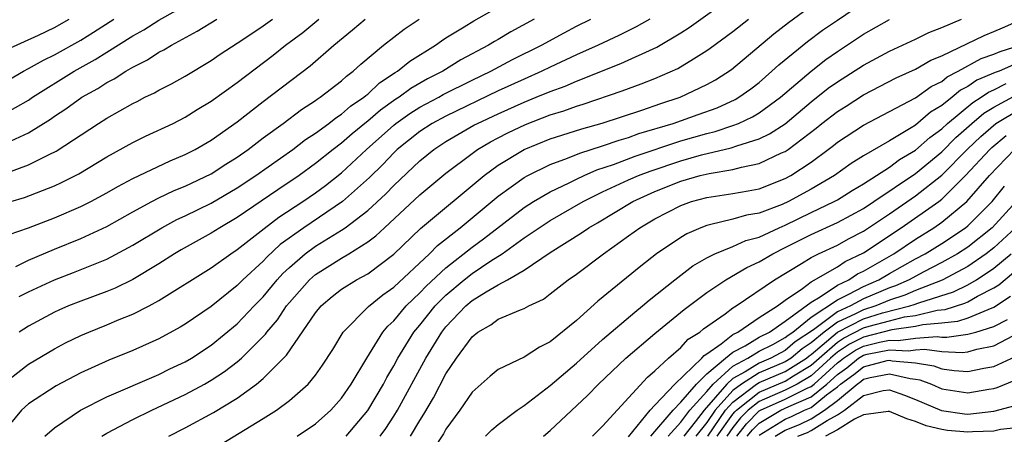
# Model space of a CAD drawing. Units: inches. Extents: x 2571000 to 2574000, y 1496329 to 1497000.
# Drawn here: x 2571974 to 2572050, y 1496641 to 1496673 of the extents above; entities that cross this region are included whole.
import ezdxf

# ---------------------------------------------------------------- set-up
doc = ezdxf.new("R2010")
doc.units = ezdxf.units.IN
doc.header["$MEASUREMENT"] = 0
doc.layers.add('LD25711494_2ft', color=196, linetype='Continuous')

msp = doc.modelspace()

# ---------------------------------------------------------------- linework, layer by layer
at = {"layer": 'LD25711494_2ft'}
for points, elevation in [([(2571976.252, 1496641), (2571977, 1496641.66), (2571978.984, 1496643.016), (2571981, 1496644.02), (2571985, 1496645.747), (2571985.837, 1496646.163), (2571987, 1496646.715), (2571987.487, 1496647), (2571989, 1496647.995), (2571991, 1496649.632), (2571992.302, 1496651), (2571993, 1496651.71), (2571994.063, 1496653), (2571994.506, 1496653.494), (2571995, 1496653.954), (2571996.211, 1496655), (2571997, 1496655.573), (2571999, 1496656.816), (2571999.27, 1496657), (2572001, 1496658.321), (2572002.399, 1496659.601), (2572003, 1496660.231), (2572005, 1496662.122), (2572006.081, 1496663), (2572007, 1496663.601), (2572009.146, 1496664.854), (2572009.427, 1496665), (2572011, 1496665.739), (2572013, 1496666.629), (2572013.925, 1496667), (2572015, 1496667.455), (2572016.136, 1496667.864), (2572017, 1496668.248), (2572020.411, 1496669.589), (2572023.164, 1496670.836), (2572025, 1496671.935), (2572025.65, 1496672.35), (2572037, 1496680.511)], 9758), ([(2571974.284, 1496651.716), (2571975, 1496652.078), (2571977, 1496653.014), (2571978.441, 1496653.559), (2571981, 1496654.596), (2571983, 1496655.653), (2571985.223, 1496657), (2571986.381, 1496657.619), (2571987, 1496657.904), (2571989, 1496658.885), (2571991, 1496660.053), (2571992.429, 1496661), (2571995.253, 1496663), (2571996.24, 1496663.76), (2571997, 1496664.251), (2571998.02, 1496665), (2571998.565, 1496665.435), (2571999, 1496665.702), (2571999.687, 1496666.314), (2572000.704, 1496667), (2572000.855, 1496667.145), (2572001, 1496667.248), (2572001.894, 1496668.107), (2572003.102, 1496668.899), (2572003.282, 1496669), (2572004.223, 1496669.777), (2572006.191, 1496671), (2572006.66, 1496671.34), (2572007, 1496671.554), (2572008.399, 1496672.399), (2572009.137, 1496672.863), (2572013, 1496675.059)], 9750), ([(2571987.463, 1496639), (2571993, 1496642.358), (2571994.017, 1496643), (2571995, 1496643.744), (2571996.434, 1496645), (2571997, 1496645.682), (2571997.546, 1496646.454), (2571998.331, 1496647.67), (2571999.13, 1496649), (2572001.055, 1496650.945), (2572002.154, 1496651.846), (2572003, 1496652.436), (2572005.732, 1496655), (2572006.361, 1496655.639), (2572008.092, 1496657), (2572011, 1496659.417), (2572013, 1496660.847), (2572013.278, 1496661), (2572015, 1496661.842), (2572016.326, 1496662.326), (2572017.274, 1496662.726), (2572019, 1496663.267), (2572020.282, 1496663.718), (2572021, 1496663.923), (2572021.789, 1496664.212), (2572024.424, 1496665), (2572026.33, 1496665.67), (2572027.795, 1496666.205), (2572029.172, 1496666.828), (2572029.455, 1496667), (2572030.356, 1496667.644), (2572031, 1496668.145), (2572031.99, 1496669), (2572032.512, 1496669.488), (2572034.716, 1496671.284), (2572035.864, 1496672.137), (2572037, 1496672.924), (2572039, 1496674.267)], 9764), ([(2571973, 1496665.65), (2571975, 1496666.793), (2571975.305, 1496667), (2571978.511, 1496669), (2571980.11, 1496669.89), (2571981, 1496670.474), (2571983, 1496671.72), (2571983.833, 1496672.167), (2571985, 1496672.927), (2571986.332, 1496673.668)], 9738), ([(2571985.748, 1496641), (2571987, 1496641.639), (2571989.175, 1496642.825), (2571991, 1496643.924), (2571992.485, 1496645), (2571993, 1496645.437), (2571994.778, 1496647.222), (2571997, 1496650.467), (2571997.43, 1496651), (2571998.278, 1496651.722), (2571999, 1496652.279), (2572000.152, 1496653), (2572001, 1496653.469), (2572003, 1496654.968), (2572005.056, 1496656.944), (2572009.919, 1496661), (2572011, 1496661.789), (2572013, 1496662.989), (2572015, 1496663.807), (2572015.891, 1496664.109), (2572017.413, 1496664.588), (2572018.983, 1496665.017), (2572022.01, 1496666.01), (2572023.475, 1496666.525), (2572024.949, 1496667), (2572027, 1496667.973), (2572027.659, 1496668.341), (2572028.878, 1496669.122), (2572032.142, 1496671.858), (2572033.268, 1496672.732), (2572034.416, 1496673.584)], 9762), ([(2572022.639, 1496673), (2572021.588, 1496672.412), (2572020.255, 1496671.745), (2572018.666, 1496671), (2572017, 1496670.262), (2572015, 1496669.319), (2572014.36, 1496669), (2572013, 1496668.401), (2572011, 1496667.486), (2572007, 1496665.563), (2572005.954, 1496665), (2572005, 1496664.379), (2572003.269, 1496663), (2572003, 1496662.744), (2572002.159, 1496661.841), (2572001.15, 1496660.85), (2571999.058, 1496659), (2571996.114, 1496657), (2571994.299, 1496655.7), (2571993.266, 1496654.734), (2571993, 1496654.438), (2571991.439, 1496653), (2571991, 1496652.554), (2571989, 1496650.967), (2571987, 1496649.591), (2571986.636, 1496649.364), (2571985, 1496648.479), (2571983, 1496647.588), (2571981.152, 1496646.848), (2571979, 1496645.87), (2571977.126, 1496644.875), (2571975, 1496643.488), (2571974.465, 1496643), (2571973, 1496641.232)], 9756), ([(2571973, 1496644.964), (2571975, 1496646.525), (2571977, 1496647.72), (2571977.836, 1496648.164), (2571979, 1496648.736), (2571979.618, 1496649), (2571981, 1496649.545), (2571981.951, 1496649.951), (2571983, 1496650.372), (2571984.238, 1496651), (2571985, 1496651.405), (2571989, 1496653.924), (2571990.508, 1496655), (2571991, 1496655.315), (2571993.057, 1496656.943), (2571994.193, 1496657.807), (2571996.019, 1496659), (2571997, 1496659.673), (2571997.766, 1496660.234), (2571999, 1496661.207), (2572000.913, 1496663), (2572003, 1496664.872), (2572003.161, 1496665), (2572004.238, 1496665.762), (2572005, 1496666.232), (2572006.443, 1496667), (2572006.796, 1496667.204), (2572009, 1496668.31), (2572010.444, 1496669), (2572012.105, 1496669.895), (2572014.315, 1496671), (2572016.049, 1496671.951), (2572017, 1496672.453), (2572018.098, 1496673)], 9754), ([(2571973, 1496661.082), (2571975, 1496661.818), (2571976.642, 1496662.642), (2571977.129, 1496662.871), (2571980.361, 1496665), (2571981, 1496665.406), (2571983, 1496666.532), (2571983.318, 1496666.682), (2571983.923, 1496667), (2571984.655, 1496667.345), (2571985, 1496667.556), (2571985.959, 1496668.041), (2571987, 1496668.629), (2571989, 1496669.816), (2571989.699, 1496670.301), (2571991.428, 1496671.428), (2571993, 1496672.483), (2571993.71, 1496673)], 9742), ([(2571973, 1496668.068), (2571974.618, 1496669), (2571975, 1496669.199), (2571976.15, 1496669.85), (2571977, 1496670.257), (2571979, 1496671.389), (2571979.994, 1496672.006), (2571981.536, 1496673)], 9736), ([(2571973.345, 1496670.654), (2571975.769, 1496671.769), (2571977, 1496672.362), (2571978.109, 1496673)], 9734), ([(2571973.52, 1496656.481), (2571975, 1496656.989), (2571977, 1496657.762), (2571979, 1496658.618), (2571979.767, 1496659), (2571981, 1496659.661), (2571981.845, 1496660.155), (2571983, 1496660.763), (2571985.867, 1496662.133), (2571987, 1496662.606), (2571987.769, 1496663), (2571989, 1496663.718), (2571991, 1496665.123), (2571993, 1496666.69), (2571996.579, 1496669.421), (2571998.402, 1496671), (2571999.83, 1496672.17), (2572000.797, 1496673)], 9746), ([(2571973.64, 1496659), (2571974.684, 1496659.316), (2571977, 1496660.217), (2571977.543, 1496660.457), (2571978.871, 1496661.129), (2571981, 1496662.427), (2571983, 1496663.54), (2571983.981, 1496664.019), (2571986.088, 1496665), (2571987, 1496665.468), (2571987.94, 1496666.06), (2571989, 1496666.7), (2571991, 1496668.136), (2571993.761, 1496670.239), (2571994.709, 1496671), (2571996.025, 1496671.975), (2571997.247, 1496673)], 9744), ([(2571973.668, 1496663.668), (2571975, 1496664.275), (2571976.678, 1496665.322), (2571977, 1496665.552), (2571977.875, 1496666.125), (2571979.096, 1496667), (2571980.322, 1496667.678), (2571981, 1496668.128), (2571981.58, 1496668.42), (2571982.451, 1496669), (2571983, 1496669.323), (2571984.124, 1496669.876), (2571985, 1496670.453), (2571985.368, 1496670.632), (2571985.959, 1496671), (2571987.937, 1496672.063), (2571989.438, 1496673)], 9740), ([(2571974.034, 1496654.034), (2571975, 1496654.512), (2571977, 1496655.365), (2571979, 1496656.175), (2571981, 1496657.096), (2571983, 1496658.214), (2571984.443, 1496659), (2571985, 1496659.286), (2571986.158, 1496659.842), (2571987, 1496660.186), (2571989, 1496661.143), (2571990.127, 1496661.873), (2571991, 1496662.415), (2571991.834, 1496663), (2571993, 1496663.893), (2571994.512, 1496665), (2571995.928, 1496666.072), (2571997, 1496666.752), (2571997.138, 1496666.862), (2571997.363, 1496667), (2571999, 1496668.269), (2571999.372, 1496668.628), (2571999.899, 1496669), (2572000.464, 1496669.536), (2572002.222, 1496671), (2572003.784, 1496672.215), (2572004.934, 1496673)], 9748), ([(2572013.771, 1496673), (2572011.978, 1496672.022), (2572011, 1496671.437), (2572010.715, 1496671.285), (2572010.26, 1496671), (2572008.13, 1496669.87), (2572006.755, 1496669), (2572005.592, 1496668.408), (2572004.317, 1496667.683), (2572003.405, 1496667), (2572003.154, 1496666.846), (2572001.98, 1496666.02), (2572001, 1496665.163), (2572000.903, 1496665.097), (2571999.803, 1496664.197), (2571999, 1496663.482), (2571998.361, 1496663), (2571997, 1496661.911), (2571995.739, 1496661), (2571994.101, 1496659.9), (2571991, 1496657.776), (2571989.672, 1496657), (2571989, 1496656.569), (2571986.703, 1496655.297), (2571986.204, 1496655), (2571985, 1496654.234), (2571983, 1496653.038), (2571981.633, 1496652.367), (2571981, 1496652.111), (2571979, 1496651.364), (2571978.073, 1496651), (2571977.32, 1496650.68), (2571977, 1496650.53), (2571975, 1496649.455), (2571974.28, 1496649)], 9752), ([(2571980.614, 1496641), (2571981, 1496641.232), (2571983, 1496642.28), (2571984.451, 1496643), (2571987, 1496644.196), (2571988.489, 1496645), (2571989, 1496645.294), (2571990.034, 1496645.966), (2571991, 1496646.715), (2571991.329, 1496647), (2571993.167, 1496648.833), (2571993.276, 1496649), (2571994.076, 1496649.924), (2571994.788, 1496651), (2571995, 1496651.258), (2571996.538, 1496653), (2571997, 1496653.404), (2571999, 1496654.67), (2571999.562, 1496655), (2572001, 1496655.912), (2572001.621, 1496656.379), (2572002.277, 1496657), (2572005, 1496659.51), (2572007, 1496661.182), (2572009, 1496662.701), (2572009.421, 1496663), (2572010.415, 1496663.585), (2572011, 1496663.89), (2572011.732, 1496664.268), (2572013.085, 1496664.915), (2572015, 1496665.655), (2572016.036, 1496665.964), (2572017, 1496666.321), (2572017.525, 1496666.475), (2572020.506, 1496667.493), (2572021, 1496667.688), (2572021.968, 1496668.032), (2572023, 1496668.445), (2572024.778, 1496669.222), (2572025.963, 1496669.963), (2572027, 1496670.589), (2572027.242, 1496670.758), (2572029, 1496672.054), (2572030.198, 1496673)], 9760), ([(2571995.597, 1496641), (2571997, 1496641.959), (2571998.176, 1496643), (2571999, 1496643.927), (2571999.74, 1496645), (2572000.933, 1496647), (2572002.168, 1496649), (2572002.544, 1496649.456), (2572003, 1496649.859), (2572003.96, 1496651), (2572005, 1496651.993), (2572005.486, 1496652.514), (2572007, 1496653.93), (2572009, 1496655.498), (2572009.865, 1496656.134), (2572013, 1496658.553), (2572013.71, 1496659), (2572015, 1496659.751), (2572016.444, 1496660.443), (2572017, 1496660.73), (2572017.581, 1496661), (2572018.571, 1496661.429), (2572019.851, 1496661.851), (2572021.51, 1496662.49), (2572025, 1496663.651), (2572027, 1496664.23), (2572027.624, 1496664.376), (2572029, 1496664.836), (2572029.415, 1496665), (2572030.501, 1496665.499), (2572031, 1496665.802), (2572032.653, 1496667), (2572034.981, 1496669), (2572036.112, 1496669.888), (2572037, 1496670.513), (2572039, 1496671.832), (2572041, 1496672.972)], 9766), ([(2571999.338, 1496641), (2572001.017, 1496642.984), (2572002.213, 1496645), (2572002.477, 1496645.523), (2572003, 1496646.408), (2572003.312, 1496647), (2572004.544, 1496649), (2572005, 1496649.536), (2572006.174, 1496651), (2572006.573, 1496651.427), (2572007, 1496651.828), (2572008.394, 1496653), (2572009, 1496653.478), (2572010.451, 1496654.451), (2572011.301, 1496655), (2572013, 1496656.222), (2572014.147, 1496657), (2572015, 1496657.547), (2572017.507, 1496659), (2572019, 1496659.739), (2572021, 1496660.658), (2572021.771, 1496661), (2572022.654, 1496661.346), (2572025, 1496662.14), (2572026.582, 1496662.582), (2572028.871, 1496663.129), (2572029.283, 1496663.283), (2572031, 1496663.822), (2572031.806, 1496664.194), (2572033, 1496664.976), (2572035, 1496666.649), (2572036.307, 1496667.693), (2572037, 1496668.191), (2572039, 1496669.477), (2572041, 1496670.548), (2572043, 1496671.47), (2572044.024, 1496671.976), (2572045, 1496672.354), (2572046.511, 1496673)], 9768), ([(2572001.951, 1496641), (2572002.394, 1496641.606), (2572003, 1496642.539), (2572003.285, 1496643), (2572005.462, 1496647), (2572006.68, 1496649), (2572007, 1496649.4), (2572008.518, 1496651), (2572009, 1496651.406), (2572010.084, 1496652.084), (2572011, 1496652.61), (2572011.727, 1496653), (2572013, 1496653.742), (2572015, 1496655.109), (2572017.395, 1496656.605), (2572017.956, 1496657), (2572018.622, 1496657.379), (2572021.316, 1496659), (2572023, 1496659.764), (2572025, 1496660.566), (2572026.497, 1496661), (2572027.167, 1496661.167), (2572029, 1496661.467), (2572029.652, 1496661.652), (2572031, 1496661.918), (2572032.731, 1496662.731), (2572033, 1496662.843), (2572033.229, 1496663), (2572035.374, 1496664.626), (2572035.822, 1496665), (2572037, 1496665.921), (2572037.67, 1496666.33), (2572039, 1496667.185), (2572041.519, 1496668.481), (2572043, 1496669.155), (2572044.156, 1496669.844), (2572045, 1496670.193), (2572048.261, 1496671.739), (2572049, 1496672.039), (2572049.66, 1496672.34), (2572051, 1496672.907)], 9770), ([(2572004.275, 1496641), (2572005, 1496642.217), (2572005.307, 1496642.693), (2572006.039, 1496643.961), (2572007, 1496645.787), (2572007.818, 1496647), (2572009, 1496648.642), (2572009.454, 1496649), (2572010.442, 1496649.558), (2572011, 1496649.977), (2572012.71, 1496650.71), (2572013, 1496650.81), (2572013.346, 1496651), (2572014.476, 1496651.524), (2572015, 1496651.917), (2572016.375, 1496653), (2572017, 1496653.438), (2572019.073, 1496655), (2572021, 1496656.374), (2572021.852, 1496657), (2572023, 1496657.676), (2572025, 1496658.715), (2572025.822, 1496659), (2572027, 1496659.321), (2572029, 1496659.621), (2572030.176, 1496659.824), (2572031, 1496659.988), (2572033, 1496660.765), (2572033.425, 1496661), (2572035, 1496662.036), (2572036.306, 1496663), (2572036.701, 1496663.299), (2572037, 1496663.549), (2572039, 1496664.856), (2572043, 1496666.95), (2572044.182, 1496667.818), (2572045, 1496668.222), (2572045.422, 1496668.578), (2572046.263, 1496669), (2572048.03, 1496669.97), (2572049, 1496670.305), (2572049.482, 1496670.518), (2572051.011, 1496671)], 9772), ([(2572050.512, 1496669.488), (2572049.406, 1496669), (2572049.102, 1496668.898), (2572047.69, 1496668.31), (2572047, 1496667.829), (2572046.448, 1496667.552), (2572045.795, 1496667), (2572045, 1496666.361), (2572044.151, 1496665.849), (2572043, 1496664.875), (2572042.652, 1496664.651), (2572041, 1496663.67), (2572039, 1496662.499), (2572038.072, 1496661.928), (2572036.791, 1496661), (2572035, 1496659.957), (2572033.267, 1496659), (2572032.776, 1496658.776), (2572031, 1496658.108), (2572030.049, 1496657.95), (2572029, 1496657.645), (2572027.213, 1496657.213), (2572027, 1496657.177), (2572026.534, 1496657), (2572025.461, 1496656.539), (2572025, 1496656.255), (2572023.137, 1496655), (2572021.94, 1496654.06), (2572018.643, 1496651.357), (2572017, 1496649.89), (2572015, 1496648.241), (2572014.164, 1496647.836), (2572013, 1496647.074), (2572011, 1496646.126), (2572010.385, 1496645.615), (2572009, 1496644.384), (2572008.059, 1496643), (2572007, 1496641.536), (2572006.81, 1496641.19), (2572006.02, 1496639.98)], 9774), ([(2572010.04, 1496641), (2572010.515, 1496641.485), (2572011, 1496641.911), (2572012.451, 1496643), (2572013, 1496643.367), (2572015, 1496644.892), (2572017, 1496646.608), (2572019, 1496648.427), (2572021.47, 1496650.53), (2572022.076, 1496651), (2572022.566, 1496651.434), (2572024.54, 1496653), (2572025.931, 1496654.069), (2572027, 1496654.683), (2572027.617, 1496655), (2572029, 1496655.569), (2572029.983, 1496656.017), (2572031, 1496656.286), (2572032.545, 1496657), (2572033, 1496657.193), (2572035, 1496658.171), (2572036.755, 1496659), (2572037, 1496659.139), (2572038.144, 1496659.856), (2572039, 1496660.36), (2572041, 1496661.649), (2572041.776, 1496662.224), (2572043, 1496662.955), (2572044.081, 1496663.919), (2572045, 1496664.575), (2572045.456, 1496665), (2572047.388, 1496666.612), (2572048.021, 1496667), (2572048.598, 1496667.402), (2572049, 1496667.567), (2572049.946, 1496668.054)], 9776), ([(2572014.476, 1496641), (2572015, 1496641.445), (2572017.858, 1496644.142), (2572018.686, 1496645), (2572020.78, 1496647), (2572023, 1496648.883), (2572025.262, 1496650.738), (2572027, 1496652.03), (2572028.456, 1496653), (2572030.057, 1496653.943), (2572031, 1496654.374), (2572032.044, 1496655), (2572033, 1496655.469), (2572035, 1496656.49), (2572037, 1496657.397), (2572038.05, 1496657.95), (2572039, 1496658.476), (2572039.791, 1496659), (2572043, 1496661.162), (2572045, 1496662.831), (2572046.09, 1496663.91), (2572047.317, 1496665), (2572048.226, 1496665.775), (2572049, 1496666.248), (2572050.79, 1496667.21)], 9778), ([(2572018.22, 1496641), (2572019, 1496641.766), (2572022.456, 1496645.544), (2572023, 1496646.014), (2572024.062, 1496647), (2572025, 1496647.799), (2572025.558, 1496648.443), (2572026.462, 1496649), (2572026.752, 1496649.248), (2572028.401, 1496650.401), (2572029, 1496650.848), (2572029.245, 1496651), (2572032.185, 1496653), (2572034.247, 1496654.247), (2572035, 1496654.722), (2572035.547, 1496655), (2572037, 1496655.667), (2572037.851, 1496656.149), (2572039, 1496656.736), (2572041, 1496658.075), (2572043, 1496659.439), (2572045, 1496661.038), (2572046.966, 1496663.034), (2572048, 1496664), (2572049.154, 1496665), (2572051, 1496666.095)], 9780), ([(2572021, 1496640.972), (2572022.649, 1496643), (2572023, 1496643.381), (2572024.551, 1496645), (2572026.615, 1496647), (2572026.793, 1496647.206), (2572027, 1496647.334), (2572028.09, 1496648.09), (2572029, 1496648.811), (2572029.367, 1496649), (2572031, 1496650.116), (2572032.403, 1496651), (2572033, 1496651.431), (2572034.338, 1496652.338), (2572035, 1496652.84), (2572037, 1496654.01), (2572037.59, 1496654.41), (2572039, 1496655.066), (2572041.9, 1496657), (2572044.77, 1496659), (2572045, 1496659.179), (2572046.815, 1496661), (2572048.695, 1496663), (2572048.852, 1496663.148), (2572049.938, 1496664.062)], 9782), ([(2572022.714, 1496641), (2572024.408, 1496643), (2572025, 1496643.61), (2572026.206, 1496645), (2572027, 1496645.781), (2572028.426, 1496647), (2572029, 1496647.455), (2572029.938, 1496647.938), (2572031, 1496648.594), (2572031.809, 1496649), (2572033, 1496649.829), (2572035, 1496651.3), (2572035.687, 1496651.687), (2572037, 1496652.586), (2572037.885, 1496653), (2572038.55, 1496653.45), (2572039, 1496653.656), (2572041.319, 1496655), (2572043, 1496656.13), (2572044.394, 1496657), (2572045, 1496657.418), (2572046.922, 1496659), (2572048.653, 1496661), (2572050.582, 1496663)], 9784), ([(2572024.045, 1496641), (2572025, 1496642.082), (2572025.702, 1496643), (2572027, 1496644.438), (2572027.487, 1496645), (2572029, 1496646.371), (2572030.151, 1496647), (2572031, 1496647.524), (2572032.053, 1496648.053), (2572033, 1496648.569), (2572033.234, 1496648.766), (2572033.591, 1496649), (2572035, 1496650.132), (2572037, 1496651.474), (2572037.89, 1496651.89), (2572039, 1496652.495), (2572040.181, 1496653), (2572041, 1496653.49), (2572043, 1496654.615), (2572043.726, 1496655), (2572045, 1496655.798), (2572046.822, 1496657), (2572047, 1496657.144), (2572048.861, 1496659), (2572049.822, 1496660.178)], 9786), ([(2572050.702, 1496659), (2572048.863, 1496657), (2572047, 1496655.516), (2572046.211, 1496655), (2572045, 1496654.319), (2572043.589, 1496653.589), (2572042.507, 1496653), (2572041.455, 1496652.545), (2572041, 1496652.397), (2572039, 1496651.545), (2572038.001, 1496651), (2572037, 1496650.546), (2572035.163, 1496649.163), (2572033.766, 1496648.234), (2572033, 1496647.592), (2572031.914, 1496647), (2572031, 1496646.619), (2572029.935, 1496645.935), (2572029, 1496645.424), (2572028.532, 1496645), (2572026.791, 1496643), (2572026.112, 1496642.112), (2572025.224, 1496641)], 9788), ([(2572050.658, 1496657), (2572049, 1496655.458), (2572048.42, 1496655), (2572047, 1496654.027), (2572045.037, 1496652.963), (2572043, 1496652.182), (2572042.174, 1496651.826), (2572041, 1496651.442), (2572039.96, 1496651), (2572039, 1496650.703), (2572038.383, 1496650.383), (2572037, 1496649.756), (2572035.996, 1496649), (2572035, 1496648.164), (2572034.298, 1496647.702), (2572033.46, 1496647), (2572033, 1496646.711), (2572031, 1496645.871), (2572029.643, 1496645), (2572029, 1496644.512), (2572027.642, 1496643), (2572027, 1496642.056), (2572026.157, 1496641)], 9790), ([(2572027.07, 1496641), (2572028.436, 1496643), (2572029, 1496643.628), (2572030.808, 1496645), (2572031, 1496645.123), (2572033, 1496645.976), (2572034.626, 1496647), (2572034.829, 1496647.171), (2572035, 1496647.282), (2572037.02, 1496648.98), (2572039, 1496650.006), (2572040.458, 1496650.458), (2572042.569, 1496651), (2572042.894, 1496651.106), (2572043.248, 1496651.248), (2572045.911, 1496652.089), (2572047, 1496652.628), (2572047.656, 1496653), (2572049, 1496653.893), (2572050.327, 1496655)], 9792), ([(2572027.799, 1496641), (2572029, 1496642.7), (2572029.132, 1496642.868), (2572029.26, 1496643), (2572031, 1496644.398), (2572033, 1496645.241), (2572033.651, 1496645.651), (2572035, 1496646.445), (2572035.595, 1496647), (2572037, 1496648.212), (2572037.479, 1496648.521), (2572039, 1496649.31), (2572039.449, 1496649.449), (2572041, 1496649.866), (2572042.159, 1496650.159), (2572043, 1496650.27), (2572044.664, 1496650.664), (2572045.276, 1496650.724), (2572046.784, 1496651.216), (2572047, 1496651.323), (2572047.745, 1496651.746), (2572049, 1496652.379), (2572049.375, 1496652.625), (2572051, 1496653.967)], 9794), ([(2572050.276, 1496651.724), (2572049, 1496650.89), (2572048.84, 1496650.84), (2572047, 1496650.071), (2572046.199, 1496649.801), (2572045, 1496649.67), (2572043.541, 1496649.542), (2572043, 1496649.413), (2572041.172, 1496649.172), (2572039, 1496648.614), (2572037.937, 1496648.063), (2572037, 1496647.457), (2572036.47, 1496647), (2572035, 1496645.63), (2572033.931, 1496645), (2572033, 1496644.533), (2572031, 1496643.676), (2572030.159, 1496643), (2572029.586, 1496642.414), (2572029, 1496641.667), (2572028.529, 1496641)], 9796), ([(2572029.288, 1496641), (2572030.041, 1496641.959), (2572031, 1496642.942), (2572031.099, 1496643), (2572033, 1496643.838), (2572034.682, 1496644.682), (2572035, 1496644.818), (2572035.224, 1496645), (2572037, 1496646.642), (2572037.209, 1496646.791), (2572037.462, 1496647), (2572038.396, 1496647.604), (2572039, 1496647.917), (2572040.229, 1496648.229), (2572041, 1496648.383), (2572041.653, 1496648.347), (2572043, 1496648.534), (2572044.663, 1496648.663), (2572045, 1496648.613), (2572045.404, 1496648.596), (2572047, 1496648.824), (2572047.617, 1496649), (2572049, 1496649.43), (2572050.04, 1496649.96)], 9798), ([(2572030.1, 1496641), (2572030.496, 1496641.504), (2572031, 1496642.021), (2572032.675, 1496643), (2572033.288, 1496643.288), (2572035, 1496644.018), (2572036.206, 1496645), (2572037, 1496645.734), (2572037.738, 1496646.262), (2572038.63, 1496647), (2572039, 1496647.22), (2572039.295, 1496647.296), (2572041, 1496647.636), (2572042.443, 1496647.557), (2572043, 1496647.634), (2572043.687, 1496647.687), (2572045, 1496647.494), (2572046.575, 1496647.425), (2572047, 1496647.486), (2572047.681, 1496647.68), (2572049, 1496647.933), (2572051, 1496648.987)], 9800), ([(2572031, 1496641.1), (2572033, 1496642.323), (2572033.485, 1496642.515), (2572034.487, 1496643), (2572035, 1496643.219), (2572036.179, 1496644.179), (2572037, 1496644.798), (2572037.242, 1496645), (2572038.267, 1496645.733), (2572039, 1496646.339), (2572040.807, 1496646.806), (2572041, 1496646.843), (2572041.203, 1496646.797), (2572043, 1496646.632), (2572044.403, 1496646.403), (2572045, 1496646.175), (2572045.964, 1496646.036), (2572047, 1496645.971), (2572048.222, 1496646.222), (2572049, 1496646.358), (2572051, 1496647.267)], 9802), ([(2572032.235, 1496641), (2572033, 1496641.471), (2572034.096, 1496641.904), (2572035, 1496642.342), (2572036.022, 1496643), (2572037, 1496643.737), (2572038.511, 1496645), (2572038.796, 1496645.204), (2572039, 1496645.373), (2572039.503, 1496645.503), (2572041, 1496645.788), (2572042.572, 1496645.428), (2572043, 1496645.389), (2572043.334, 1496645.335), (2572044.211, 1496645), (2572045, 1496644.654), (2572047, 1496644.331), (2572048.612, 1496644.612), (2572049, 1496644.666), (2572049.26, 1496644.74), (2572051, 1496645.455)], 9804), ([(2572033.965, 1496641), (2572034.706, 1496641.294), (2572035, 1496641.436), (2572036.223, 1496642.223), (2572037, 1496642.646), (2572037.56, 1496643), (2572039, 1496644.122), (2572040.511, 1496644.511), (2572041, 1496644.577), (2572042.159, 1496644.159), (2572043, 1496643.82), (2572044.971, 1496642.971), (2572046.734, 1496642.734), (2572047, 1496642.71), (2572049, 1496642.926), (2572050.624, 1496643.376)], 9806), ([(2572051, 1496641.676), (2572049.517, 1496641.517), (2572049, 1496641.388), (2572047.347, 1496641.346), (2572047, 1496641.308), (2572045.451, 1496641.451), (2572045, 1496641.51), (2572043.8, 1496641.8), (2572043, 1496642.134), (2572042.332, 1496642.332), (2572041, 1496642.901), (2572040.901, 1496642.902), (2572039, 1496642.658), (2572038.327, 1496642.327), (2572037, 1496641.489), (2572036.103, 1496641)], 9808)]:
    msp.add_lwpolyline(points, dxfattribs=dict(at, elevation=elevation))

doc.saveas('drawing.dxf')
